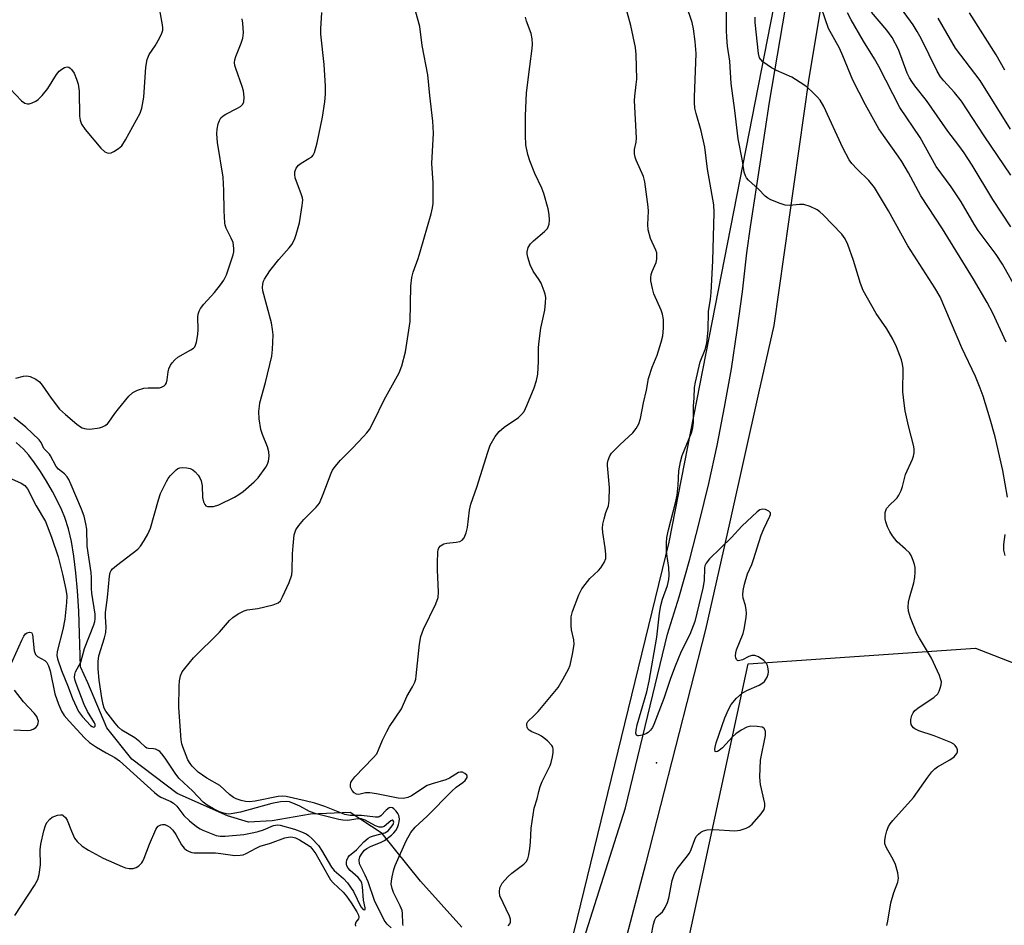
# Model space of a CAD drawing. Units: inches. Extents: x 1219771 to 1225771, y 573454 to 577455.
# Drawn here: x 1222619 to 1222878, y 576818 to 577056 of the extents above; entities that cross this region are included whole.
import ezdxf

# ---------------------------------------------------------------- set-up
doc = ezdxf.new("R2010")
doc.units = ezdxf.units.IN
doc.header["$MEASUREMENT"] = 0
for name, color, linetype in [('ELEV-Spot Elevation', 7, 'Continuous'), ('HYDRO-Single Line Stream', 4, 'Continuous'), ('NTRL-Trees', 3, 'Continuous'), ('TRANS-Road', 130, 'Continuous'), ('Undefined', 1, 'Continuous')]:
    doc.layers.add(name, color=color, linetype=linetype)

msp = doc.modelspace()

# ---------------------------------------------------------------- linework, layer by layer
at = {"layer": 'ELEV-Spot Elevation'}
msp.add_point((1222786.19, 576860.81, 493.78), dxfattribs=at)
at = {"layer": 'HYDRO-Single Line Stream'}
msp.add_lwpolyline([(1222734.93, 576817.59), (1222724.09, 576829.71), (1222713.95, 576842.19), (1222705.57, 576847.72), (1222695.14, 576847.33), (1222685.06, 576845.55), (1222678.8, 576845.17), (1222673.23, 576846.88), (1222659.98, 576852.74), (1222648.12, 576861.73), (1222641.47, 576870.05), (1222636.55, 576881.86), (1222634.62, 576886.02), (1222634.12, 576900.7), (1222633.78, 576906.09), (1222633.37, 576910.83), (1222632.82, 576915.2), (1222632.17, 576919.01), (1222631.39, 576922.36), (1222630.48, 576925.32), (1222629.67, 576927.31), (1222628.56, 576929.67), (1222627.22, 576932.2), (1222625.65, 576934.9), (1222624.05, 576937.44), (1222622.48, 576939.71), (1222620.94, 576941.74), (1222619.54, 576943.36), (1222617.65, 576945.09)], dxfattribs=at)
at = {"layer": 'NTRL-Trees'}
for points in [[(1221511.83, 577454.41), (1222963.17, 577454.26), (1222959.18, 577433.87), (1222956.69, 577428.01), (1222938.58, 577385.43), (1222871.73, 577221.99), (1222825.9, 577105.32), (1222789.44, 576918.87), (1222744.65, 576735.53), (1222653.38, 576509.32), (1222641.01, 576471.42), (1222639.62, 576457.49), (1222615.76, 576365.04), (1222600.35, 576301.89)], [(1223472.15, 576251.32), (1223288.57, 576393.74), (1223215.12, 576450.22), (1222958.45, 576685.97), (1222816.75, 576741.29), (1222788.98, 576788.2), (1222810.27, 576886.84), (1222870.14, 576891), (1222973.15, 576850.86), (1223085.53, 576854.88), (1223171.63, 576885.31), (1223192.52, 576902.3), (1223225.31, 576937.34), (1223246.6, 576967.84), (1223260.37, 577000.02), (1223264.53, 577028.23), (1223257.62, 577053.86), (1223245.9, 577092.17)]]:
    msp.add_lwpolyline(points, dxfattribs=at)
at = {"layer": 'TRANS-Road'}
for points in [[(1222833.39, 577083.59), (1222826.27, 577040.96), (1222817.05, 576975.83), (1222813.06, 576958.07), (1222805.44, 576924.19), (1222799.08, 576895.88), (1222783.31, 576834.18), (1222765.2, 576765.38), (1222760.3, 576749.67), (1222743.1, 576694.51), (1222670.46, 576493.26), (1222662.94, 576474.45), (1222658.21, 576459.47), (1222647.68, 576429.18), (1222641.22, 576405.89), (1222637.5, 576391.29), (1222635.85, 576382.15), (1222632.88, 576357.38), (1222622.86, 576296.18)], [(1222669.16, 576514.71), (1222737.75, 576719.48), (1222746.86, 576750.8), (1222778.05, 576848.92), (1222789.09, 576894.69), (1222792.11, 576904.5), (1222794.92, 576914.36), (1222797.53, 576924.28), (1222799.93, 576934.26), (1222802.12, 576944.28), (1222804.11, 576954.35), (1222805.88, 576964.45), (1222807.45, 576974.59), (1222808.8, 576984.76), (1222809.94, 576994.96), (1222810.96, 577001.78), (1222813.61, 577019.5), (1222815.93, 577034.64), (1222822.24, 577071.82)]]:
    msp.add_lwpolyline(points, dxfattribs=at)
at = {"layer": 'Undefined'}
for points, elevation in [([(1222616.07, 577038.12), (1222619.08, 577034.93), (1222619.93, 577034.37), (1222620.61, 577034.19), (1222621.09, 577034.2), (1222621.83, 577034.41), (1222622.79, 577034.87), (1222623.47, 577035.35), (1222624.49, 577036.41), (1222625.98, 577038.24), (1222628.29, 577041.9), (1222629, 577042.8), (1222629.64, 577043.31), (1222630.34, 577043.7), (1222631.03, 577043.91), (1222631.47, 577043.83), (1222631.87, 577043.57), (1222632.24, 577043.2), (1222632.87, 577042.29), (1222633.55, 577040.71), (1222633.97, 577039.37), (1222634.21, 577037.47), (1222634.31, 577030.97), (1222634.47, 577029.88), (1222634.81, 577028.87), (1222635.79, 577027.46), (1222639.97, 577022.54), (1222641.02, 577021.59), (1222641.88, 577021.24), (1222642.61, 577021.31), (1222643.36, 577021.65), (1222644.59, 577022.42), (1222645.43, 577023.17), (1222646.44, 577024.71), (1222650.27, 577031.69), (1222650.69, 577033.07), (1222651.23, 577035.93), (1222651.81, 577043.86), (1222652.17, 577045.84), (1222652.67, 577047.15), (1222654.23, 577049.41), (1222655.38, 577051.47), (1222656.02, 577052.78), (1222656.26, 577053.59), (1222656.28, 577054.14), (1222656.19, 577054.99), (1222655, 577061.24)], 482), ([(1222616.02, 576886.04), (1222619.12, 576893.09), (1222619.66, 576894.11), (1222620.14, 576894.76), (1222620.52, 576895.04), (1222621.13, 576895.21), (1222621.66, 576895.09), (1222621.95, 576894.55), (1222622.41, 576890.29), (1222622.7, 576889.27), (1222623.22, 576888.74), (1222625.2, 576887.73), (1222625.72, 576887.2), (1222626.18, 576886.33), (1222626.56, 576884.99), (1222627.79, 576878.95), (1222628.75, 576876.25), (1222629.54, 576874.42), (1222630.31, 576873.24), (1222631.59, 576871.75), (1222635.64, 576867.42), (1222636.97, 576866.18), (1222638.82, 576864.93), (1222641.35, 576863.44), (1222643.63, 576862.2), (1222644.84, 576861.37), (1222654.05, 576852.99), (1222654.98, 576852.25), (1222655.72, 576851.79), (1222658.39, 576850.64), (1222659.05, 576850.22), (1222659.97, 576849.36), (1222661.82, 576846.96), (1222663.25, 576845.51), (1222665.07, 576844.05), (1222666.06, 576843.42), (1222666.82, 576843.06), (1222670.27, 576841.68), (1222671.34, 576841.49), (1222672.66, 576841.48), (1222677.6, 576841.97), (1222680.19, 576842.45), (1222681.33, 576842.74), (1222682.72, 576843.21), (1222685.35, 576844.34), (1222686.39, 576844.52), (1222687.15, 576844.39), (1222690.93, 576843.32), (1222692.79, 576842.69), (1222693.97, 576842.12), (1222694.59, 576841.68), (1222695.44, 576840.91), (1222697.22, 576839.01), (1222698.04, 576837.8), (1222700.6, 576833.32), (1222701.37, 576832.46), (1222703.78, 576830.41), (1222704.83, 576829.22), (1222706.46, 576826.93), (1222708.34, 576822.96), (1222708.97, 576822.25), (1222709.37, 576822.1), (1222709.51, 576822.21), (1222709.49, 576822.69), (1222709.09, 576824.64), (1222708.82, 576828.15), (1222708.6, 576829.21), (1222708.28, 576829.86), (1222707.66, 576830.65), (1222705.53, 576832.46), (1222705, 576833.06), (1222704.67, 576833.7), (1222704.55, 576834.16), (1222704.57, 576834.69), (1222704.69, 576835.23), (1222705.06, 576835.99), (1222705.42, 576836.42), (1222707.19, 576837.95), (1222709.19, 576840), (1222710.31, 576840.95), (1222710.94, 576841.3), (1222711.74, 576841.61), (1222714.69, 576842.41), (1222715.52, 576842.95), (1222716.29, 576843.75), (1222716.89, 576844.62), (1222717.03, 576845.17), (1222716.97, 576845.49), (1222716.81, 576845.7), (1222716.57, 576845.73), (1222716.26, 576845.57), (1222714.48, 576844.05), (1222714, 576843.87), (1222713.22, 576843.86), (1222712.2, 576844.21), (1222709.47, 576845.72), (1222708.48, 576846.06), (1222707.53, 576846.07), (1222704.98, 576845.64), (1222703.59, 576845.68), (1222702.53, 576845.87), (1222696.63, 576847.35), (1222694.87, 576847.99), (1222692.35, 576849.39), (1222691.11, 576849.97), (1222689.58, 576850.52), (1222688.68, 576850.67), (1222687.25, 576850.57), (1222684.97, 576850.11), (1222676.67, 576847.86), (1222674.25, 576847.36), (1222673.41, 576847.33), (1222672.25, 576847.52), (1222671.16, 576847.91), (1222669.6, 576848.67), (1222667.92, 576849.64), (1222666.84, 576850.45), (1222664.05, 576853.47), (1222661.77, 576855.52), (1222660.5, 576856.78), (1222659.46, 576858.12), (1222656.88, 576862.06), (1222656.03, 576863.18), (1222655.47, 576863.77), (1222655.04, 576864.08), (1222654.3, 576864.4), (1222653.78, 576864.52), (1222652.44, 576864.59), (1222652.03, 576864.7), (1222651.68, 576864.9), (1222650.2, 576866.34), (1222648.92, 576867.37), (1222645.42, 576869.39), (1222644.6, 576870.16), (1222643.68, 576871.26), (1222641.25, 576874.42), (1222640.85, 576875.15), (1222640.51, 576876.16), (1222640.17, 576877.86), (1222639.48, 576882.58), (1222639.23, 576885.56), (1222639.19, 576887.42), (1222639.41, 576888.91), (1222640.92, 576893.68), (1222641.24, 576895.08), (1222641.31, 576896.51), (1222641.13, 576899.17), (1222641.12, 576900.34), (1222641.72, 576904.31), (1222642.21, 576909.9), (1222642.41, 576910.91), (1222642.65, 576911.37), (1222642.99, 576911.8), (1222644.06, 576912.76), (1222649.64, 576916.98), (1222650.37, 576917.83), (1222651.31, 576919.26), (1222652.32, 576920.98), (1222652.97, 576922.51), (1222655.08, 576930.02), (1222655.64, 576931.68), (1222657.18, 576934.84), (1222657.64, 576935.59), (1222658.17, 576936.27), (1222659.77, 576937.89), (1222660.22, 576938.2), (1222660.7, 576938.39), (1222661.5, 576938.47), (1222662.6, 576938.4), (1222663.4, 576938.23), (1222664.12, 576937.85), (1222664.76, 576937.32), (1222665.52, 576936.49), (1222665.98, 576935.79), (1222666.31, 576935.02), (1222666.61, 576933.66), (1222666.73, 576930.57), (1222666.98, 576929.47), (1222667.27, 576928.75), (1222667.57, 576928.41), (1222667.99, 576928.24), (1222668.76, 576928.2), (1222669.59, 576928.28), (1222670.95, 576928.65), (1222675.14, 576930.73), (1222676.28, 576931.36), (1222677.42, 576932.22), (1222680.33, 576934.71), (1222681.36, 576935.75), (1222683.4, 576938.63), (1222683.82, 576939.39), (1222684.06, 576940.17), (1222684.21, 576941.52), (1222684.15, 576942.6), (1222683.77, 576943.94), (1222682.49, 576947.16), (1222682.04, 576948.53), (1222681.58, 576951.31), (1222681.56, 576953.26), (1222681.66, 576954.65), (1222681.81, 576955.49), (1222683.27, 576960.84), (1222684.93, 576967.77), (1222685.14, 576969.54), (1222685.26, 576973.43), (1222685.14, 576974.79), (1222684.81, 576976.6), (1222682.6, 576984.98), (1222682.49, 576985.85), (1222682.55, 576986.7), (1222682.76, 576987.53), (1222682.98, 576988.06), (1222684.42, 576990.23), (1222686.8, 576993.25), (1222689.49, 576996.28), (1222690.19, 576997.17), (1222690.87, 576998.46), (1222691.38, 576999.82), (1222692.21, 577002.89), (1222692.96, 577007.45), (1222693.07, 577008.87), (1222693.01, 577009.43), (1222692.78, 577010.28), (1222691.11, 577014.75), (1222690.97, 577015.57), (1222691.02, 577016.31), (1222691.36, 577017.23), (1222691.97, 577018.01), (1222692.67, 577018.54), (1222694.72, 577019.76), (1222695.43, 577020.25), (1222695.81, 577020.65), (1222696.19, 577021.37), (1222696.86, 577023.9), (1222698.28, 577030.66), (1222698.87, 577034.73), (1222699.07, 577036.7), (1222699.08, 577038.87), (1222698.72, 577044.52), (1222697.81, 577052.54), (1222697.82, 577053.9), (1222698.1, 577058.2)], 486), ([(1222716.31, 576817.35), (1222715.31, 576818.34), (1222714.49, 576819.41), (1222711.95, 576824.55), (1222710.29, 576829.5), (1222709.48, 576831.28), (1222708.33, 576833.51), (1222708.05, 576834.27), (1222707.96, 576835.29), (1222708.14, 576836.06), (1222708.68, 576837.03), (1222709.37, 576837.8), (1222709.96, 576838.26), (1222710.89, 576838.8), (1222713.68, 576839.92), (1222714.63, 576840.41), (1222716.43, 576841.77), (1222717.03, 576842.35), (1222717.57, 576843.04), (1222717.99, 576843.78), (1222718.28, 576844.54), (1222718.49, 576845.32), (1222718.57, 576846.11), (1222718.39, 576846.96), (1222718.14, 576847.44), (1222717.64, 576848.11), (1222717.08, 576848.68), (1222716.67, 576848.95), (1222716.27, 576849.05), (1222715.85, 576848.97), (1222715.02, 576848.39), (1222713.65, 576846.83), (1222713.23, 576846.57), (1222712.96, 576846.5), (1222712.25, 576846.5), (1222708.53, 576846.97), (1222705.52, 576846.93), (1222704.14, 576847.24), (1222698.9, 576849.28), (1222696.25, 576850.15), (1222693.69, 576850.82), (1222688.71, 576851.91), (1222687.63, 576852.02), (1222686.63, 576851.95), (1222680.56, 576850.72), (1222679.06, 576850.57), (1222677.99, 576850.66), (1222676.89, 576850.91), (1222675.56, 576851.34), (1222674.84, 576851.69), (1222673.78, 576852.45), (1222671.22, 576854.82), (1222667.82, 576856.74), (1222665.53, 576858.34), (1222663.93, 576859.93), (1222663.43, 576860.62), (1222662.86, 576861.62), (1222661.47, 576865), (1222661.24, 576865.8), (1222661.06, 576866.88), (1222660.46, 576875.36), (1222660.53, 576881), (1222660.64, 576882.36), (1222660.9, 576883.69), (1222661.35, 576884.7), (1222662.04, 576885.66), (1222664.36, 576888.39), (1222671.2, 576895.2), (1222673.84, 576898.21), (1222674.64, 576899.02), (1222676.1, 576900.01), (1222677.66, 576900.81), (1222678.46, 576901.02), (1222681.22, 576901.41), (1222685.3, 576902.39), (1222686.62, 576902.89), (1222687.2, 576903.45), (1222687.76, 576904.46), (1222689.46, 576908.28), (1222690.17, 576910.22), (1222690.3, 576911.38), (1222690.38, 576915.81), (1222690.52, 576917.86), (1222690.86, 576920.77), (1222691.28, 576922.06), (1222692.06, 576923.25), (1222693.33, 576924.82), (1222696.58, 576928.05), (1222697.45, 576929.15), (1222698.49, 576931.51), (1222700.54, 576937.02), (1222700.94, 576937.78), (1222701.57, 576938.73), (1222703.04, 576940.47), (1222706.1, 576943.5), (1222709.19, 576946.71), (1222709.97, 576947.6), (1222710.61, 576948.51), (1222711.81, 576950.69), (1222714.48, 576956.31), (1222718.42, 576963.44), (1222719.13, 576965.28), (1222720.14, 576968.9), (1222721.35, 576976.95), (1222721.55, 576986.17), (1222721.75, 576988.47), (1222722.14, 576989.88), (1222723.45, 576993.52), (1222723.97, 576995.22), (1222726.86, 577005.28), (1222727.24, 577006.85), (1222727.41, 577007.93), (1222727.41, 577013.4), (1222727.05, 577018.46), (1222727.46, 577026.49), (1222727.33, 577029.66), (1222726.5, 577036.4), (1222725.99, 577041.82), (1222724.47, 577049.55), (1222723.88, 577054.55), (1222722.85, 577058.3)], 488), ([(1222747.16, 576817.89), (1222747.62, 576818.48), (1222747.79, 576818.91), (1222747.73, 576819.67), (1222747.45, 576820.47), (1222744.98, 576825.8), (1222744.83, 576826.86), (1222744.97, 576827.92), (1222745.17, 576828.41), (1222745.6, 576829.1), (1222747.05, 576830.8), (1222748.11, 576831.74), (1222751.3, 576834.14), (1222751.86, 576834.77), (1222752.29, 576835.51), (1222752.59, 576836.57), (1222752.84, 576838.24), (1222753.03, 576839.92), (1222753.23, 576843.6), (1222753.69, 576847.13), (1222754.01, 576848.87), (1222754.78, 576851.37), (1222755.17, 576853.29), (1222755.54, 576854.6), (1222756.1, 576855.91), (1222758.18, 576860.07), (1222758.47, 576860.9), (1222758.78, 576862.36), (1222758.95, 576863.54), (1222758.98, 576864.4), (1222758.88, 576864.92), (1222758.63, 576865.38), (1222757.45, 576866.59), (1222755.87, 576867.86), (1222755.13, 576868.27), (1222753.33, 576868.95), (1222752.63, 576869.41), (1222752.31, 576869.79), (1222752.11, 576870.22), (1222752.02, 576870.67), (1222752.04, 576871.11), (1222752.35, 576871.71), (1222753.99, 576873.24), (1222755, 576874.29), (1222760.31, 576880.63), (1222761.65, 576882.87), (1222763, 576885.45), (1222763.46, 576886.51), (1222764.11, 576889.36), (1222764.51, 576891.95), (1222764.41, 576893.12), (1222763.84, 576895.75), (1222763.71, 576896.91), (1222763.76, 576899.19), (1222764.08, 576900.59), (1222765.78, 576904.97), (1222766.55, 576906.54), (1222767.39, 576907.71), (1222768.67, 576909.29), (1222770.92, 576911.41), (1222771.49, 576912.07), (1222772.44, 576913.54), (1222772.81, 576914.59), (1222772.85, 576915.68), (1222772.71, 576917.37), (1222772.06, 576921.36), (1222771.97, 576922.51), (1222772.09, 576923.62), (1222772.39, 576925), (1222772.84, 576926.65), (1222773.51, 576928.46), (1222773.72, 576929.8), (1222773.82, 576933.27), (1222773.3, 576939.05), (1222773.32, 576939.62), (1222773.48, 576940.47), (1222773.88, 576941.55), (1222774.35, 576942.27), (1222776.65, 576944.58), (1222779.94, 576947.59), (1222780.86, 576948.73), (1222781.55, 576950.01), (1222781.96, 576951.36), (1222782.77, 576955.52), (1222783.56, 576958.88), (1222784.11, 576961.96), (1222785.06, 576964.94), (1222786.39, 576968.1), (1222787.43, 576971.44), (1222787.86, 576973.13), (1222788.02, 576975.14), (1222788.04, 576977.45), (1222787.78, 576978.85), (1222787.39, 576979.93), (1222785.48, 576984.22), (1222785.1, 576985.61), (1222784.72, 576987.58), (1222784.67, 576988.43), (1222784.79, 576989.25), (1222785.04, 576990.06), (1222786.12, 576992.47), (1222786.27, 576993.3), (1222786.3, 576994.42), (1222786.23, 576994.98), (1222786.03, 576995.66), (1222784.56, 576998.76), (1222784, 577001), (1222783.9, 577002.44), (1222784.06, 577005.95), (1222784.03, 577007.12), (1222783.14, 577013.64), (1222782.8, 577015.07), (1222780.85, 577019.36), (1222780.57, 577020.19), (1222780.41, 577021.04), (1222780.43, 577022.17), (1222780.81, 577024.08), (1222780.92, 577025.17), (1222780.42, 577035.05), (1222780.47, 577036.2), (1222780.87, 577039.26), (1222780.97, 577040.65), (1222780.81, 577047.19), (1222780.67, 577048.97), (1222779.46, 577054.78), (1222778.44, 577058.29)], 492), ([(1222784.76, 576815.22), (1222785.42, 576818.37), (1222785.73, 576819.46), (1222786.1, 576820.17), (1222787.72, 576821.64), (1222788.46, 576822.76), (1222789.04, 576824.07), (1222789.41, 576825.18), (1222790.33, 576829.84), (1222790.94, 576831.69), (1222791.65, 576832.9), (1222794.01, 576835.86), (1222794.84, 576837.05), (1222795.31, 576838.03), (1222796.25, 576840.64), (1222796.66, 576841.41), (1222797.21, 576842.04), (1222797.88, 576842.56), (1222798.55, 576842.9), (1222799.54, 576843.15), (1222801.23, 576843.24), (1222806.79, 576842.89), (1222808.17, 576843.1), (1222809.78, 576843.59), (1222810.51, 576843.96), (1222811.37, 576844.7), (1222813.69, 576847.35), (1222814.51, 576848.51), (1222814.73, 576849.27), (1222814.69, 576850.12), (1222813.56, 576855.06), (1222813.43, 576855.94), (1222813.38, 576857.1), (1222813.59, 576861.47), (1222814.85, 576868), (1222814.83, 576869.08), (1222814.58, 576869.74), (1222814.43, 576869.91), (1222814.03, 576870.15), (1222812.71, 576870.4), (1222811.01, 576870.46), (1222809.94, 576870.21), (1222808.45, 576869.41), (1222807.05, 576868.44), (1222806.2, 576867.62), (1222803.57, 576864.76), (1222802.7, 576864.02), (1222802.25, 576863.78), (1222801.87, 576863.68), (1222801.63, 576863.8), (1222801.51, 576864.28), (1222801.58, 576864.95), (1222801.87, 576866.03), (1222804.17, 576872.67), (1222805.09, 576874.83), (1222805.79, 576876.11), (1222807.26, 576877.82), (1222808.72, 576879.15), (1222809.99, 576879.83), (1222813.22, 576881.24), (1222814.2, 576881.81), (1222814.59, 576882.18), (1222814.9, 576882.63), (1222815.27, 576883.36), (1222815.54, 576884.14), (1222815.62, 576884.7), (1222815.58, 576885.57), (1222815.39, 576886.4), (1222815.16, 576886.91), (1222814.41, 576887.69), (1222813.02, 576888.65), (1222812.05, 576889.07), (1222811.27, 576889.06), (1222810.47, 576888.77), (1222808.85, 576887.92), (1222808.12, 576887.7), (1222807.68, 576887.68), (1222807.5, 576887.74), (1222807.21, 576888.01), (1222807.02, 576888.43), (1222806.95, 576888.93), (1222807.04, 576889.71), (1222807.27, 576890.51), (1222808.98, 576894.82), (1222809.25, 576895.94), (1222809.81, 576899.06), (1222809.9, 576900.2), (1222809.82, 576901.06), (1222809.59, 576902.2), (1222809.03, 576904.16), (1222808.91, 576905.02), (1222809.01, 576906.15), (1222809.38, 576907.85), (1222810.09, 576910.54), (1222811.23, 576913.01), (1222811.74, 576914.32), (1222813.72, 576920.73), (1222814.42, 576922.38), (1222816.05, 576925.67), (1222816.19, 576926.14), (1222816.16, 576926.55), (1222815.75, 576927), (1222814.84, 576927.41), (1222814.1, 576927.53), (1222813.38, 576927.33), (1222812.7, 576926.85), (1222808.64, 576923.06), (1222805.92, 576920.12), (1222800.15, 576914.43), (1222799.22, 576913.3), (1222798.93, 576912.65), (1222798.83, 576912.12), (1222798.69, 576908.74), (1222798.39, 576906.76), (1222796.23, 576897.99), (1222794.93, 576894.55), (1222792.67, 576890.11), (1222791.08, 576886.24), (1222789.85, 576882.98), (1222788.12, 576877.73), (1222785.45, 576870.89), (1222785.09, 576870.09), (1222784.63, 576869.36), (1222784.03, 576868.78), (1222783.54, 576868.49), (1222782.47, 576868.09), (1222781.46, 576867.92), (1222781.25, 576867.94), (1222780.96, 576868.12), (1222780.78, 576868.61), (1222780.8, 576869.37), (1222781.08, 576870.78), (1222783.6, 576879.5), (1222784.27, 576882.26), (1222786.25, 576893.88), (1222786.98, 576900.2), (1222787.33, 576902.18), (1222787.78, 576903.86), (1222789.05, 576907.45), (1222789.43, 576909.02), (1222789.53, 576910.16), (1222789.47, 576912.23), (1222788.88, 576915.68), (1222788.8, 576916.56), (1222788.78, 576918.64), (1222788.91, 576920.09), (1222789.31, 576922.07), (1222791.18, 576929.24), (1222791.64, 576931.26), (1222791.9, 576933.84), (1222792.08, 576937.66), (1222792.47, 576940), (1222792.96, 576941.64), (1222795.36, 576947.63), (1222795.75, 576948.97), (1222795.89, 576950.36), (1222795.92, 576954.65), (1222796.12, 576956.82), (1222796.2, 576959.57), (1222796.42, 576960.98), (1222797.68, 576966.31), (1222799, 576969.53), (1222799.43, 576971.21), (1222799.79, 576974.66), (1222799.91, 576979.55), (1222800.39, 576982.83), (1222800.54, 576984.57), (1222800.98, 576992.84), (1222801.4, 577005.57), (1222801.26, 577007.6), (1222799.63, 577017.01), (1222798.9, 577022.8), (1222797.96, 577027.1), (1222796.6, 577031.6), (1222796.31, 577033.04), (1222796.2, 577034.51), (1222796.2, 577035.94), (1222796.61, 577047.42), (1222796.39, 577050.57), (1222795.94, 577053.91), (1222795.54, 577055.54), (1222794, 577060.19)], 494), ([(1222846.79, 576818.04), (1222847.07, 576819.14), (1222847.87, 576823.97), (1222848.64, 576826.67), (1222849.66, 576829.43), (1222849.87, 576830.46), (1222849.71, 576831.83), (1222849.09, 576834.02), (1222848.45, 576835.34), (1222846.69, 576838.43), (1222846.3, 576839.49), (1222846.3, 576840.33), (1222846.49, 576841.48), (1222846.83, 576842.92), (1222847.22, 576844.01), (1222847.68, 576844.73), (1222848.4, 576845.62), (1222853.83, 576851.67), (1222857.56, 576857.03), (1222858.66, 576858.41), (1222859.48, 576859.25), (1222860.15, 576859.79), (1222863.36, 576861.61), (1222864.52, 576862.42), (1222865.2, 576863.23), (1222865.37, 576863.73), (1222865.39, 576864.25), (1222865.25, 576864.73), (1222864.82, 576865.35), (1222864.43, 576865.7), (1222863.68, 576866.14), (1222859.24, 576867.91), (1222855.26, 576869.24), (1222854.2, 576869.72), (1222853.84, 576869.99), (1222853.49, 576870.42), (1222853.23, 576870.92), (1222853.09, 576871.46), (1222853.09, 576872.24), (1222853.35, 576873.27), (1222853.72, 576873.94), (1222854.21, 576874.53), (1222855.3, 576875.42), (1222859.15, 576878.02), (1222860.19, 576878.96), (1222860.59, 576879.68), (1222860.88, 576880.47), (1222861.08, 576881.28), (1222861.15, 576882.09), (1222860.97, 576882.92), (1222860.66, 576883.75), (1222858.57, 576888.36), (1222855.38, 576893.59), (1222854.69, 576894.87), (1222853.06, 576898.99), (1222852.51, 576900.67), (1222852.38, 576901.85), (1222852.48, 576903.05), (1222852.76, 576904.19), (1222853.95, 576908.14), (1222854.21, 576909.57), (1222854.28, 576911), (1222854.24, 576912.15), (1222854.09, 576912.98), (1222853.77, 576914.05), (1222853.22, 576915.32), (1222852.75, 576916.02), (1222851.74, 576917.05), (1222849.5, 576918.97), (1222848.33, 576920.51), (1222847.6, 576921.69), (1222847.01, 576922.93), (1222846.55, 576924.22), (1222846.39, 576925.03), (1222846.39, 576926.68), (1222846.51, 576927.19), (1222846.75, 576927.69), (1222847.64, 576928.79), (1222848.94, 576929.91), (1222849.52, 576930.52), (1222849.96, 576931.22), (1222850.58, 576932.47), (1222850.97, 576933.53), (1222851.73, 576936.65), (1222853.55, 576940.69), (1222853.82, 576941.52), (1222853.97, 576942.39), (1222853.99, 576943.26), (1222853.88, 576944), (1222852.48, 576949.47), (1222851.66, 576953.42), (1222851.34, 576955.45), (1222851.03, 576958.4), (1222851.1, 576964.57), (1222850.94, 576965.67), (1222850.65, 576966.8), (1222849.32, 576970.27), (1222848.37, 576972.3), (1222846.8, 576974.95), (1222843.97, 576979.06), (1222840.58, 576985.04), (1222839.86, 576986.92), (1222838.04, 576992.98), (1222836.57, 576997.14), (1222835.85, 576998.7), (1222834.99, 576999.86), (1222830.01, 577005), (1222829.14, 577005.81), (1222828.44, 577006.32), (1222826.6, 577007.17), (1222824.96, 577007.66), (1222823.82, 577007.67), (1222821.22, 577007.42), (1222820.09, 577007.49), (1222818.69, 577007.92), (1222816.23, 577008.93), (1222815.47, 577009.36), (1222814.82, 577009.89), (1222813, 577011.72), (1222810.42, 577014.09), (1222809.86, 577014.73), (1222809.59, 577015.2), (1222809.28, 577016.22), (1222808.83, 577019.18), (1222807.66, 577024.98), (1222806.84, 577032.41), (1222805.8, 577039.56), (1222805.44, 577045.38), (1222804.85, 577049.37), (1222804.66, 577051.69), (1222804.59, 577053.44), (1222804.64, 577059.22)], 496), ([(1222878.25, 576971.46), (1222874.67, 576979.13), (1222873.23, 576981.93), (1222869.65, 576988.02), (1222861.46, 577001.33), (1222855.72, 577009.99), (1222852.51, 577016.01), (1222850.74, 577018.97), (1222849.79, 577020.41), (1222845.89, 577025.82), (1222844.7, 577027.59), (1222841.21, 577033.92), (1222837.87, 577040.44), (1222835.22, 577046.83), (1222834.32, 577048.83), (1222831.45, 577053.99), (1222829.64, 577059.37)], 500), ([(1222885.77, 576976.86), (1222877.27, 576991.99), (1222875.62, 576994.54), (1222870.88, 577000.83), (1222869.81, 577002.53), (1222866.38, 577008.42), (1222863.72, 577012.32), (1222859.83, 577017.66), (1222855.57, 577025.28), (1222850.19, 577033.24), (1222844.74, 577043.98), (1222843.57, 577046), (1222840.69, 577050.63), (1222837.41, 577056.28), (1222836.49, 577058.12)], 502), ([(1222879.47, 577001.86), (1222874.71, 577008.97), (1222869.3, 577018.01), (1222867.19, 577021.26), (1222865.78, 577023.23), (1222862.87, 577026.97), (1222857.25, 577035.08), (1222854.2, 577038.88), (1222853.37, 577040.04), (1222852.79, 577041), (1222852.2, 577042.25), (1222849.84, 577048.44), (1222848.2, 577051.61), (1222846.83, 577053.52), (1222842.81, 577058.28)], 504), ([(1222879.47, 577015.4), (1222872.44, 577025.8), (1222866.44, 577034.88), (1222864.63, 577037.18), (1222861.78, 577040.23), (1222860.95, 577041.3), (1222860.09, 577042.8), (1222855.82, 577051.38), (1222854.83, 577053.21), (1222853.7, 577054.95), (1222849.69, 577060.45)], 506), ([(1222877.82, 577043.06), (1222875.58, 577047.11), (1222868.59, 577058.09)], 510), ([(1222617.58, 576962.04), (1222619.61, 576962.52), (1222620.47, 576962.61), (1222621.3, 576962.48), (1222622.85, 576961.77), (1222623.75, 576961.08), (1222624.48, 576960.17), (1222626.82, 576956.76), (1222629.08, 576953.82), (1222630.6, 576952.41), (1222633.6, 576949.91), (1222634.55, 576949.21), (1222635.06, 576948.93), (1222635.6, 576948.75), (1222636.17, 576948.65), (1222637.01, 576948.63), (1222639.54, 576948.98), (1222640.33, 576949.22), (1222641.05, 576949.57), (1222641.7, 576950.03), (1222642.06, 576950.39), (1222643.66, 576952.75), (1222644.55, 576953.9), (1222647.31, 576957.28), (1222648.33, 576958.26), (1222649.6, 576958.88), (1222651.25, 576959.38), (1222652.41, 576959.48), (1222655.37, 576959.49), (1222655.91, 576959.6), (1222656.6, 576959.98), (1222656.97, 576960.35), (1222657.23, 576960.8), (1222657.43, 576961.61), (1222657.68, 576963.64), (1222657.86, 576964.47), (1222658.26, 576965.43), (1222658.69, 576966.08), (1222659.41, 576966.87), (1222660.23, 576967.56), (1222663.61, 576969.42), (1222664.28, 576969.89), (1222664.64, 576970.27), (1222664.89, 576970.73), (1222665.14, 576971.51), (1222665.5, 576973.45), (1222665.55, 576974.83), (1222665.45, 576978.06), (1222665.54, 576978.86), (1222665.78, 576979.62), (1222666.19, 576980.36), (1222667.03, 576981.51), (1222669.82, 576984.55), (1222671.47, 576986.58), (1222672.31, 576987.75), (1222673.01, 576989.23), (1222674.75, 576994.45), (1222674.9, 576995.26), (1222674.93, 576996.08), (1222674.72, 576997.7), (1222674.27, 576998.8), (1222672.92, 577001.46), (1222672.64, 577002.26), (1222672.54, 577002.83), (1222672.37, 577006.03), (1222672.32, 577011.37), (1222672.1, 577014.89), (1222670.64, 577024.02), (1222670.42, 577026.31), (1222670.55, 577027.49), (1222670.85, 577028.95), (1222671.13, 577029.78), (1222671.55, 577030.46), (1222672.11, 577030.99), (1222672.83, 577031.47), (1222675.73, 577032.91), (1222676.72, 577033.49), (1222677.26, 577034), (1222677.54, 577034.61), (1222677.63, 577035.96), (1222677.44, 577037.64), (1222677.13, 577038.71), (1222675.44, 577043.48), (1222675.22, 577044.28), (1222675.12, 577045.04), (1222675.19, 577045.76), (1222675.44, 577046.6), (1222676.87, 577050.13), (1222677.31, 577051.43), (1222677.44, 577052.83), (1222677.31, 577055.42), (1222677.14, 577056.52)], 484), ([(1222719.5, 576818), (1222719.38, 576818.53), (1222719.34, 576821.14), (1222719.21, 576821.96), (1222718.71, 576823.19), (1222716.94, 576826.69), (1222716.57, 576827.76), (1222716.38, 576828.85), (1222716.4, 576829.67), (1222716.59, 576830.79), (1222717.05, 576832.72), (1222717.39, 576833.81), (1222720.31, 576840.26), (1222721.48, 576842.46), (1222722.67, 576843.88), (1222725.83, 576846.78), (1222732.34, 576853.39), (1222733.42, 576854.36), (1222735.19, 576855.66), (1222735.78, 576856.19), (1222736.31, 576856.98), (1222736.35, 576857.29), (1222736.24, 576857.58), (1222735.75, 576858.02), (1222735.08, 576858.32), (1222734.6, 576858.37), (1222734.11, 576858.26), (1222731.7, 576856.81), (1222730.71, 576856.3), (1222727.18, 576855.3), (1222725.82, 576854.81), (1222724.82, 576854.24), (1222722.68, 576852.71), (1222721.68, 576852.09), (1222720.69, 576851.65), (1222719.56, 576851.41), (1222718.21, 576851.52), (1222712.46, 576852.67), (1222710.73, 576852.93), (1222709.57, 576852.89), (1222707.88, 576852.49), (1222707.26, 576852.52), (1222706.62, 576852.93), (1222706.1, 576853.53), (1222705.68, 576854.41), (1222705.62, 576855.12), (1222705.73, 576855.59), (1222705.97, 576856.05), (1222706.77, 576857.12), (1222711.63, 576862.1), (1222712.54, 576863.2), (1222713.04, 576864.19), (1222714.09, 576866.78), (1222715.22, 576869.08), (1222715.95, 576870.33), (1222719.11, 576874.99), (1222720.5, 576878.29), (1222721.97, 576880.8), (1222722.57, 576882.02), (1222722.81, 576882.84), (1222722.95, 576883.72), (1222723.82, 576892.04), (1222724.19, 576894.07), (1222724.87, 576895.96), (1222728.11, 576902.64), (1222728.72, 576904.29), (1222728.81, 576905.72), (1222728.52, 576911.55), (1222728.5, 576913.32), (1222728.62, 576916.32), (1222728.72, 576916.88), (1222728.9, 576917.38), (1222729.36, 576917.91), (1222730.19, 576918.4), (1222730.96, 576918.59), (1222733.43, 576918.82), (1222734.42, 576919.04), (1222735.05, 576919.35), (1222735.52, 576919.97), (1222736.07, 576921.29), (1222736.48, 576922.71), (1222736.97, 576927.29), (1222737.29, 576928.89), (1222738.89, 576933.37), (1222741.75, 576942.57), (1222742.42, 576944.4), (1222743.71, 576946.63), (1222744.78, 576947.98), (1222746.08, 576949.12), (1222749.84, 576951.66), (1222750.63, 576952.41), (1222751.31, 576953.25), (1222752.09, 576954.79), (1222753.95, 576959.44), (1222754.56, 576961.37), (1222754.92, 576963.06), (1222755.12, 576966.35), (1222755.12, 576969.9), (1222755.21, 576971.07), (1222755.75, 576975.14), (1222756.81, 576979.89), (1222757.01, 576981.86), (1222757.02, 576983.26), (1222756.88, 576984.08), (1222756.65, 576984.88), (1222755.84, 576986.97), (1222755.28, 576987.91), (1222753.74, 576990.13), (1222752.9, 576991.83), (1222752.29, 576993.81), (1222752.14, 576994.68), (1222752.12, 576995.25), (1222752.4, 576996.34), (1222752.99, 576997.32), (1222753.81, 576998.12), (1222756.72, 577000.57), (1222757.47, 577001.41), (1222757.7, 577001.83), (1222757.94, 577002.51), (1222758.02, 577003.61), (1222757.9, 577005.09), (1222757.66, 577006.56), (1222756.52, 577010.58), (1222756.02, 577011.97), (1222754.17, 577015.87), (1222752.8, 577019.19), (1222752.29, 577020.84), (1222751.83, 577023.38), (1222751.73, 577025.88), (1222751.7, 577031.02), (1222751.99, 577037.05), (1222752.8, 577043.98), (1222753.5, 577048.74), (1222753.57, 577049.85), (1222753.43, 577051.29), (1222753.16, 577052.7), (1222751.98, 577055.92), (1222751.66, 577057.02)], 490), ([(1222878.6, 576930.68), (1222877.35, 576937.73), (1222875.33, 576946.55), (1222874.03, 576951.22), (1222872.16, 576957.25), (1222871.41, 576959.41), (1222870.11, 576962.4), (1222866.57, 576970), (1222860.8, 576983.41), (1222859.47, 576985.76), (1222852.36, 576996.83), (1222847.2, 577006.03), (1222843.55, 577012.15), (1222842.1, 577014.01), (1222838.99, 577016.97), (1222837.59, 577018.5), (1222836.88, 577019.45), (1222835.24, 577022.62), (1222830.21, 577033.52), (1222829.28, 577035.12), (1222828.5, 577036), (1222827.22, 577037.25), (1222825.91, 577038.46), (1222824.99, 577039.18), (1222821.8, 577041.19), (1222817.75, 577042.98), (1222816.47, 577043.65), (1222814.16, 577045.25), (1222813.6, 577045.83), (1222813.33, 577046.3), (1222813.05, 577047.39), (1222812.15, 577055.57), (1222812.13, 577056.95)], 498), ([(1222879.31, 577027.51), (1222871.38, 577040.28), (1222864.87, 577048.8), (1222860.3, 577056.7)], 508), ([(1222615.66, 576935.86), (1222618.93, 576934.42), (1222619.9, 576933.79), (1222620.6, 576932.91), (1222622.95, 576928.44), (1222625.36, 576924.31), (1222626.94, 576920.2), (1222628.66, 576914.97), (1222629.81, 576910.41), (1222630.7, 576906.37), (1222630.94, 576904.78), (1222630.91, 576903.02), (1222630.49, 576898.62), (1222629.93, 576895.91), (1222628.48, 576890.06), (1222628.39, 576889.01), (1222628.54, 576888.14), (1222629.58, 576885.08), (1222631.36, 576880.81), (1222632.47, 576877.73), (1222634.03, 576874.35), (1222635.08, 576872.93), (1222637.25, 576870.65), (1222637.64, 576870.36), (1222637.98, 576870.22), (1222638.24, 576870.27), (1222638.42, 576870.47), (1222638.44, 576870.91), (1222638.27, 576871.36), (1222636.38, 576874.34), (1222635.53, 576876.16), (1222633.41, 576881.66), (1222633.15, 576882.48), (1222633.03, 576883.28), (1222633.09, 576884), (1222633.3, 576884.71), (1222634.71, 576887.33), (1222635.64, 576890.92), (1222638.1, 576897.13), (1222638.36, 576897.95), (1222638.47, 576898.71), (1222638.4, 576899.94), (1222637.52, 576905.48), (1222637.45, 576906.65), (1222637.46, 576909.49), (1222637.35, 576910.84), (1222636.35, 576917.77), (1222636.27, 576922.25), (1222636.02, 576923.69), (1222635.54, 576925.68), (1222634.87, 576927.52), (1222632.14, 576933.98), (1222631.53, 576935.33), (1222631.08, 576936.09), (1222630.34, 576936.87), (1222628.8, 576938.05), (1222628.17, 576938.76), (1222626.71, 576941.55), (1222626.38, 576941.98), (1222624.95, 576943.47), (1222624.2, 576945.12), (1222623.71, 576945.79), (1222620.15, 576949.14), (1222617.06, 576951.7)], 484), ([(1222877.94, 576915.37), (1222877.62, 576916.78), (1222877.63, 576918.23), (1222877.99, 576920.85)], 498), ([(1222617.04, 576869.5), (1222620.55, 576869.31), (1222621.38, 576869.43), (1222622.13, 576869.7), (1222622.79, 576870.1), (1222623.24, 576870.63), (1222623.47, 576871.26), (1222623.49, 576871.73), (1222623.38, 576872.24), (1222623.07, 576872.98), (1222622.41, 576873.89), (1222619.57, 576876.83), (1222617.2, 576879.9)], 486), ([(1222617.27, 576820.6), (1222622.5, 576828.55), (1222623.35, 576830.09), (1222623.7, 576831.43), (1222624.05, 576833.94), (1222623.96, 576837.94), (1222624.11, 576839.39), (1222624.93, 576842.89), (1222625.34, 576844.33), (1222625.72, 576845.11), (1222626.47, 576845.98), (1222627.16, 576846.49), (1222628.5, 576847), (1222629.31, 576847.13), (1222629.8, 576847.08), (1222630.03, 576846.98), (1222630.63, 576846.45), (1222631.11, 576845.74), (1222632.17, 576842.82), (1222633.01, 576841.01), (1222633.71, 576840.09), (1222634.99, 576838.88), (1222636.69, 576837.79), (1222640.52, 576835.75), (1222645.56, 576833.49), (1222646.38, 576833.21), (1222647.43, 576833.04), (1222648.48, 576833.04), (1222649.23, 576833.25), (1222649.91, 576833.7), (1222650.71, 576834.49), (1222651.02, 576834.94), (1222651.37, 576835.69), (1222652.76, 576839.43), (1222654.37, 576843.25), (1222654.67, 576843.73), (1222655.03, 576844.1), (1222655.68, 576844.47), (1222656.16, 576844.59), (1222656.8, 576844.55), (1222657.48, 576844.27), (1222658.12, 576843.85), (1222658.87, 576843.12), (1222659.67, 576841.99), (1222661.2, 576839.2), (1222661.88, 576838.34), (1222662.49, 576837.85), (1222663.16, 576837.46), (1222663.85, 576837.2), (1222664.5, 576837.11), (1222667.69, 576837.16), (1222670.07, 576837.1), (1222671.53, 576836.98), (1222675.24, 576836.43), (1222676.6, 576836.47), (1222677.41, 576836.64), (1222678.22, 576836.94), (1222680.84, 576838.37), (1222681.91, 576838.86), (1222684.58, 576839.71), (1222688.37, 576841.08), (1222689.73, 576841.34), (1222690.46, 576841.28), (1222691.19, 576841.06), (1222692.24, 576840.53), (1222694.03, 576839.44), (1222694.99, 576838.76), (1222695.5, 576838.27), (1222696.48, 576836.83), (1222699.66, 576831.21), (1222700.41, 576830.02), (1222701.09, 576829.23), (1222703.72, 576826.77), (1222704.57, 576825.71), (1222705.78, 576824), (1222707.31, 576821.64), (1222707.79, 576820.75), (1222707.87, 576820.08), (1222707.71, 576819.74), (1222707.03, 576818.87), (1222706.87, 576818.28), (1222706.98, 576817.83)], 488)]:
    msp.add_lwpolyline(points, dxfattribs=dict(at, elevation=elevation))

doc.saveas('drawing.dxf')
